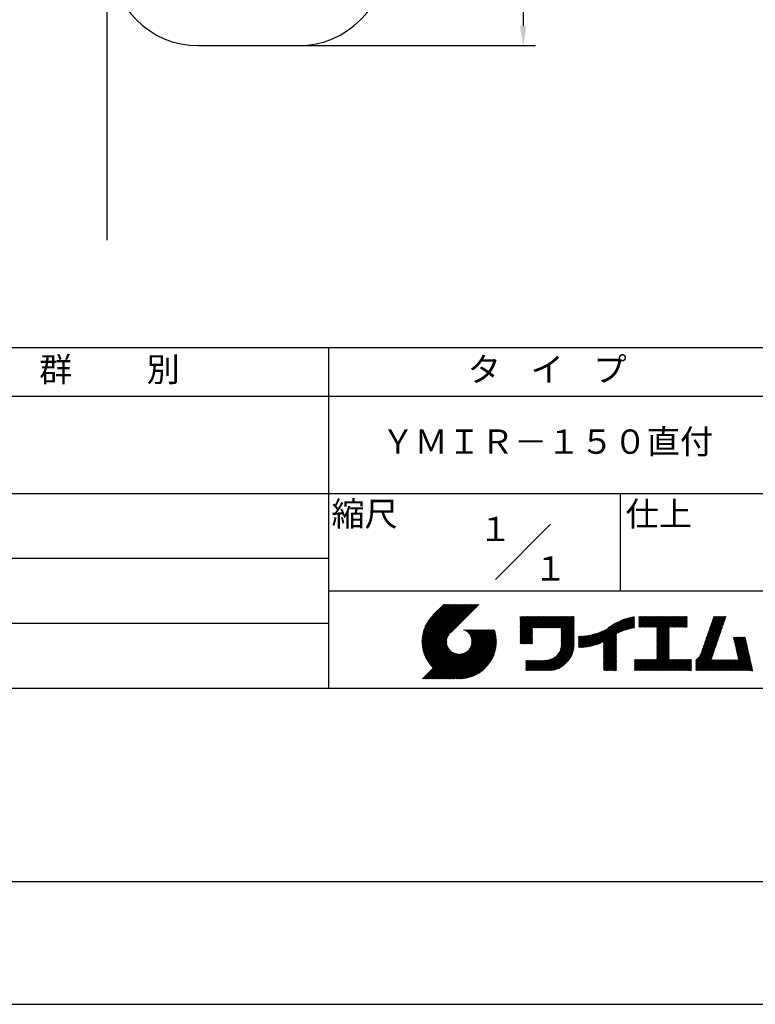
# Model space of a CAD drawing. Extents: x 0 to 210, y 0 to 297.
# Drawn here: x 78 to 154, y 0 to 101 of the extents above; entities that cross this region are included whole.
import ezdxf

# ---------------------------------------------------------------- set-up
doc = ezdxf.new("R2010")
doc.units = 0
doc.header["$LTSCALE"] = 0.4
doc.layers.get('DEFPOINTS').update_dxf_attribs({"linetype": 'CONTINUOUS'})
for name, color, linetype in [('DIMS', 1, 'CONTINUOUS'), ('GENKYO', 3, 'CONTINUOUS'), ('MODEL', 7, 'CONTINUOUS'), ('TITLE', 7, 'CONTINUOUS')]:
    doc.layers.add(name, color=color, linetype=linetype)
doc.styles.add('DIMS', font='romans.shx', dxfattribs={"width": 0.75, "bigfont": 'bigfont.shx'})
doc.styles.get("Standard").update_dxf_attribs({"font": 'romans.shx', "bigfont": 'bigfont.shx'})
doc.dimstyles.new('DIMS', dxfattribs={"dimscale": 0, "dimtxt": 2.5, "dimasz": 2, "dimexe": 1.25, "dimexo": 0.625, "dimtad": 1, "dimtxsty": 'DIMS', "dimcen": 0, "dimclrt": 7, "dimazin": 3, "dimtfac": 1, "dimtmove": 0, "dimatfit": 3})

# ---------------------------------------------------------------- blocks, each defined once
blk = doc.blocks.new('*D7')
at = {"layer": 'DEFPOINTS', "color": 0}
for p in [(105.91, 248.22), (105.91, 98.52), (129.91, 98.52)]:
    blk.add_point(p, dxfattribs=at)
at = {"layer": 'DIMS', "color": 0}
for p, q in [((106.53, 248.22), (131.16, 248.22)), ((129.91, 246.22), (129.91, 100.52)), ((106.53, 98.52), (131.16, 98.52))]:
    blk.add_line(p, q, dxfattribs=at)
for points in [[(129.57, 246.22), (130.24, 246.22), (129.91, 248.22)], [(129.57, 100.52), (130.24, 100.52), (129.91, 98.52)]]:
    blk.add_solid(points, dxfattribs=at)
at = {"layer": 'DIMS', "color": 7, "insert": (128.03, 173.37), "char_height": 2.5, "attachment_point": 5, "rotation": 90, "style": 'DIMS'}
blk.add_mtext('149.7', dxfattribs=at)

msp = doc.modelspace()

# ---------------------------------------------------------------- linework, layer by layer
at = {"layer": 'DEFPOINTS', "ltscale": 20}
msp.add_lwpolyline([(0, 0), (210, 0), (210, 297), (0, 297)], close=True, dxfattribs=at)
at = {"layer": 'GENKYO'}
msp.add_line((87.108, 273.415), (87.108, 78.541), dxfattribs=at)
at = {"layer": 'MODEL'}
msp.add_line((96.508, 98.522), (106.808, 98.522), dxfattribs=at)
for centre, start, end in [((96.508, 107.522), 180, 270), ((106.808, 107.522), 270, 0)]:
    msp.add_arc(centre, 9, start, end, dxfattribs=at)
at = {"layer": 'TITLE'}
for p, q in [((20, 67.5), (199.75, 67.5)), ((109.875, 67.5), (109.875, 32.5)), ((20, 62.5), (199.75, 62.5)), ((20, 52.5), (199.75, 52.5)), ((139.875, 52.5), (139.875, 42.5)), ((127.047, 43.672), (132.703, 49.328)), ((64.875, 45.833), (109.875, 45.833)), ((109.875, 42.5), (199.75, 42.5)), ((119.501, 37.248), (123.356, 41.104)), ((119.501, 37.336), (123.269, 41.104)), ((119.502, 37.163), (123.444, 41.104)), ((119.503, 37.426), (123.182, 41.104)), ((119.506, 37.079), (123.531, 41.104)), ((119.508, 37.518), (123.094, 41.104)), ((119.511, 36.997), (123.618, 41.104)), ((119.515, 37.612), (123.007, 41.104)), ((119.518, 36.916), (123.705, 41.104)), ((119.525, 37.709), (122.92, 41.104)), ((119.526, 36.837), (123.793, 41.104)), ((119.536, 36.76), (123.88, 41.104)), ((119.538, 37.809), (122.833, 41.104)), ((119.547, 36.684), (123.967, 41.104)), ((119.554, 37.912), (122.745, 41.104)), ((119.559, 36.609), (124.055, 41.104)), ((119.573, 36.535), (124.142, 41.104)), ((119.573, 38.019), (122.658, 41.104)), ((119.588, 36.463), (124.229, 41.104)), ((119.597, 38.13), (122.571, 41.104)), ((119.604, 36.392), (124.316, 41.104)), ((119.622, 36.322), (124.404, 41.104)), ((119.625, 38.246), (122.483, 41.104)), ((119.64, 36.253), (124.491, 41.104)), ((119.659, 38.367), (122.396, 41.104)), ((119.66, 36.185), (124.578, 41.104)), ((119.68, 36.119), (124.665, 41.104)), ((119.699, 38.494), (122.309, 41.104)), ((119.702, 36.053), (124.753, 41.104)), ((119.724, 35.988), (124.84, 41.104)), ((119.748, 35.924), (124.927, 41.104)), ((119.748, 38.63), (122.222, 41.104)), ((119.772, 35.862), (125.015, 41.104)), ((119.797, 35.8), (125.102, 41.104)), ((119.806, 38.776), (122.134, 41.104)), ((119.824, 35.738), (125.189, 41.104)), ((119.851, 35.678), (125.276, 41.104)), ((119.878, 38.936), (122.047, 41.104)), ((119.971, 39.115), (121.96, 41.104)), ((120.096, 39.328), (121.872, 41.104)), ((120.302, 39.621), (121.785, 41.104)), ((121.742, 41.104), (120.621, 39.983)), ((125.338, 41.104), (122.419, 38.185)), ((129.593, 39.628), (129.81, 39.845)), ((129.593, 39.802), (129.636, 39.845)), ((129.593, 39.715), (129.723, 39.845)), ((129.593, 39.017), (130.421, 39.845)), ((129.593, 38.929), (130.509, 39.845)), ((129.593, 38.842), (130.596, 39.845)), ((129.593, 38.755), (130.683, 39.845)), ((129.593, 38.057), (131.382, 39.845)), ((129.593, 37.969), (131.469, 39.845)), ((129.593, 37.882), (131.556, 39.845)), ((129.593, 37.795), (131.643, 39.845)), ((129.593, 37.707), (131.731, 39.845)), ((129.593, 37.62), (131.818, 39.845)), ((129.593, 37.533), (131.905, 39.845)), ((129.593, 37.446), (131.993, 39.845)), ((129.593, 38.493), (130.945, 39.845)), ((129.593, 38.406), (131.032, 39.845)), ((129.593, 38.318), (131.12, 39.845)), ((129.593, 38.231), (131.207, 39.845)), ((129.593, 38.144), (131.294, 39.845)), ((129.593, 38.668), (130.771, 39.845)), ((129.593, 38.58), (130.858, 39.845)), ((129.593, 39.104), (130.334, 39.845)), ((129.593, 39.191), (130.247, 39.845)), ((129.593, 39.366), (130.072, 39.845)), ((129.593, 39.279), (130.16, 39.845)), ((129.593, 39.54), (129.898, 39.845)), ((129.593, 39.453), (129.985, 39.845)), ((130.924, 38.69), (132.08, 39.845)), ((131.012, 38.69), (132.167, 39.845)), ((131.099, 38.69), (132.254, 39.845)), ((131.186, 38.69), (132.342, 39.845)), ((131.274, 38.69), (132.429, 39.845)), ((131.361, 38.69), (132.516, 39.845)), ((131.448, 38.69), (132.604, 39.845)), ((131.535, 38.69), (132.691, 39.845)), ((131.623, 38.69), (132.778, 39.845)), ((131.71, 38.69), (132.865, 39.845)), ((131.797, 38.69), (132.953, 39.845)), ((131.885, 38.69), (133.04, 39.845)), ((131.972, 38.69), (133.127, 39.845)), ((132.059, 38.69), (133.215, 39.845)), ((132.146, 38.69), (133.302, 39.845)), ((132.234, 38.69), (133.389, 39.845)), ((132.321, 38.69), (133.476, 39.845)), ((132.408, 38.69), (133.564, 39.845)), ((132.496, 38.69), (133.651, 39.845)), ((132.583, 38.69), (133.738, 39.845)), ((132.67, 38.69), (133.826, 39.845)), ((132.757, 38.69), (133.913, 39.845)), ((132.845, 38.69), (134, 39.845)), ((132.932, 38.69), (134.087, 39.845)), ((133.019, 38.69), (134.175, 39.845)), ((133.107, 38.69), (134.262, 39.845)), ((133.194, 38.69), (134.349, 39.845)), ((133.281, 38.69), (134.437, 39.845)), ((133.368, 38.69), (134.524, 39.845)), ((133.456, 38.69), (134.611, 39.845)), ((133.543, 38.69), (134.698, 39.845)), ((133.63, 38.69), (134.786, 39.845)), ((133.718, 38.69), (134.873, 39.845)), ((133.805, 38.69), (134.96, 39.845)), ((133.823, 38.534), (135.135, 39.845)), ((133.823, 38.621), (135.048, 39.845)), ((133.823, 38.447), (135.139, 39.762)), ((133.823, 38.359), (135.139, 39.675)), ((133.823, 38.272), (135.139, 39.587)), ((133.823, 38.185), (135.139, 39.5)), ((137.635, 37.021), (140.127, 39.513)), ((137.776, 37.075), (140.266, 39.565)), ((137.925, 37.136), (140.399, 39.61)), ((138.082, 37.206), (140.527, 39.651)), ((138.178, 36.779), (141.221, 39.821)), ((138.178, 36.866), (141.113, 39.8)), ((138.178, 36.953), (141.002, 39.777)), ((138.178, 37.041), (140.888, 39.75)), ((138.178, 37.128), (140.771, 39.721)), ((138.178, 37.215), (140.651, 39.688)), ((139.626, 38.139), (141.327, 39.84)), ((139.791, 38.217), (141.36, 39.786)), ((139.946, 38.285), (141.36, 39.699)), ((140.093, 38.345), (141.36, 39.611)), ((140.234, 38.398), (141.36, 39.524)), ((141.813, 39.628), (142.04, 39.855)), ((141.813, 39.541), (142.128, 39.855)), ((141.813, 39.803), (141.866, 39.855)), ((141.813, 39.716), (141.953, 39.855)), ((141.813, 39.017), (142.651, 39.855)), ((141.813, 38.93), (142.739, 39.855)), ((141.813, 38.843), (142.826, 39.855)), ((141.813, 38.755), (142.913, 39.855)), ((141.813, 39.105), (142.564, 39.855)), ((141.813, 39.454), (142.215, 39.855)), ((141.813, 39.366), (142.302, 39.855)), ((141.813, 39.279), (142.39, 39.855)), ((141.813, 39.192), (142.477, 39.855)), ((141.888, 38.743), (143.001, 39.855)), ((141.976, 38.743), (143.088, 39.855)), ((142.063, 38.743), (143.175, 39.855)), ((142.15, 38.743), (143.262, 39.855)), ((142.238, 38.743), (143.35, 39.855)), ((142.325, 38.743), (143.437, 39.855)), ((142.412, 38.743), (143.524, 39.855)), ((142.499, 38.743), (143.612, 39.855)), ((142.587, 38.743), (143.699, 39.855)), ((142.674, 38.743), (143.786, 39.855)), ((142.761, 38.743), (143.873, 39.855)), ((142.849, 38.743), (143.961, 39.855)), ((142.936, 38.743), (144.048, 39.855)), ((143.023, 38.743), (144.135, 39.855)), ((143.11, 38.743), (144.223, 39.855)), ((143.198, 38.743), (144.31, 39.855)), ((143.285, 38.743), (144.397, 39.855)), ((143.372, 38.743), (144.484, 39.855)), ((143.46, 38.743), (144.572, 39.855)), ((143.547, 38.743), (144.659, 39.855)), ((143.634, 38.743), (144.746, 39.855)), ((143.662, 38.422), (145.095, 39.855)), ((143.662, 38.335), (145.183, 39.855)), ((143.662, 38.247), (145.27, 39.855)), ((143.662, 38.16), (145.357, 39.855)), ((143.662, 38.073), (145.445, 39.855)), ((143.662, 37.986), (145.532, 39.855)), ((143.662, 37.898), (145.619, 39.855)), ((143.662, 37.811), (145.706, 39.855)), ((143.662, 37.724), (145.794, 39.855)), ((143.662, 38.684), (144.834, 39.855)), ((143.662, 38.597), (144.921, 39.855)), ((143.662, 38.509), (145.008, 39.855)), ((143.662, 37.636), (145.881, 39.855)), ((143.662, 37.549), (145.968, 39.855)), ((144.943, 38.743), (146.056, 39.855)), ((145.031, 38.743), (146.143, 39.855)), ((145.118, 38.743), (146.23, 39.855)), ((145.205, 38.743), (146.317, 39.855)), ((145.293, 38.743), (146.405, 39.855)), ((145.38, 38.743), (146.492, 39.855)), ((145.467, 38.743), (146.579, 39.855)), ((145.554, 38.743), (146.667, 39.855)), ((145.642, 38.743), (146.754, 39.855)), ((145.729, 38.743), (146.755, 39.769)), ((145.816, 38.743), (146.755, 39.682)), ((145.904, 38.743), (146.755, 39.595)), ((145.991, 38.743), (146.755, 39.507)), ((148.736, 37.648), (150.674, 39.586)), ((148.782, 37.781), (150.72, 39.719)), ((148.828, 37.914), (150.766, 39.853)), ((148.873, 38.047), (150.682, 39.855)), ((148.919, 38.18), (150.594, 39.855)), ((148.965, 38.313), (150.507, 39.855)), ((149.011, 38.447), (150.42, 39.855)), ((149.057, 38.58), (150.332, 39.855)), ((149.103, 38.713), (150.245, 39.855)), ((149.149, 38.846), (150.158, 39.855)), ((149.195, 38.979), (150.071, 39.855)), ((149.24, 39.112), (149.983, 39.855)), ((149.286, 39.246), (149.896, 39.855)), ((149.332, 39.379), (149.809, 39.855)), ((149.378, 39.512), (149.721, 39.855)), ((149.424, 39.645), (149.634, 39.855)), ((149.47, 39.778), (149.547, 39.855)), ((64.875, 39.167), (109.875, 39.167)), ((121.376, 33.451), (126.413, 38.487)), ((121.464, 33.451), (126.5, 38.487)), ((121.551, 33.451), (126.587, 38.487)), ((121.638, 33.451), (126.675, 38.487)), ((121.726, 33.451), (126.762, 38.487)), ((121.813, 33.451), (126.849, 38.487)), ((121.9, 33.451), (126.937, 38.487)), ((123.784, 38.477), (123.794, 38.487)), ((123.846, 38.452), (123.882, 38.487)), ((123.905, 38.424), (123.969, 38.487)), ((123.962, 38.393), (124.056, 38.487)), ((124.017, 38.36), (124.143, 38.487)), ((124.069, 38.325), (124.231, 38.487)), ((124.119, 38.288), (124.318, 38.487)), ((124.167, 38.249), (124.405, 38.487)), ((124.212, 38.207), (124.493, 38.487)), ((124.256, 38.163), (124.58, 38.487)), ((124.298, 38.118), (124.667, 38.487)), ((124.337, 38.07), (124.754, 38.487)), ((124.374, 38.02), (124.842, 38.487)), ((124.377, 36.539), (126.326, 38.487)), ((124.41, 37.968), (124.929, 38.487)), ((124.442, 37.913), (125.016, 38.487)), ((124.473, 37.857), (125.104, 38.487)), ((124.495, 36.743), (126.238, 38.487)), ((124.501, 37.797), (125.191, 38.487)), ((124.526, 37.735), (125.278, 38.487)), ((124.549, 37.671), (125.365, 38.487)), ((124.55, 36.886), (126.151, 38.487)), ((124.569, 37.603), (125.453, 38.487)), ((124.582, 37.005), (126.064, 38.487)), ((124.585, 37.532), (125.54, 38.487)), ((124.598, 37.458), (125.627, 38.487)), ((124.6, 37.111), (125.976, 38.487)), ((124.607, 37.379), (125.715, 38.487)), ((124.609, 37.207), (125.889, 38.487)), ((124.611, 37.296), (125.802, 38.487)), ((129.593, 37.358), (130.873, 38.638)), ((129.593, 37.271), (130.873, 38.551)), ((129.593, 37.184), (130.873, 38.464)), ((133.823, 38.097), (135.139, 39.413)), ((133.823, 38.01), (135.139, 39.325)), ((133.823, 37.923), (135.139, 39.238)), ((133.823, 37.836), (135.139, 39.151)), ((133.823, 37.748), (135.139, 39.064)), ((133.823, 37.661), (135.139, 38.976)), ((133.823, 37.574), (135.139, 38.889)), ((133.823, 37.486), (135.139, 38.802)), ((133.823, 37.399), (135.139, 38.714)), ((133.823, 37.312), (135.139, 38.627)), ((133.823, 37.225), (135.139, 38.54)), ((133.823, 37.137), (135.139, 38.453)), ((136.569, 36.741), (138.293, 38.465)), ((136.675, 36.759), (138.484, 38.568)), ((136.783, 36.78), (138.829, 38.826)), ((136.894, 36.804), (139.084, 38.994)), ((137.008, 36.83), (139.299, 39.122)), ((137.125, 36.86), (139.491, 39.226)), ((137.246, 36.894), (139.666, 39.314)), ((137.371, 36.931), (139.829, 39.389)), ((137.5, 36.973), (139.982, 39.455)), ((140.368, 38.445), (141.36, 39.437)), ((140.497, 38.487), (141.36, 39.35)), ((140.622, 38.524), (141.36, 39.262)), ((140.743, 38.558), (141.36, 39.175)), ((140.861, 38.588), (141.36, 39.088)), ((140.975, 38.615), (141.36, 39)), ((141.087, 38.64), (141.36, 38.913)), ((141.195, 38.661), (141.36, 38.826)), ((141.302, 38.68), (141.36, 38.739)), ((143.662, 37.462), (144.906, 38.706)), ((143.662, 37.375), (144.906, 38.619)), ((143.662, 37.287), (144.906, 38.532)), ((146.078, 38.743), (146.755, 39.42)), ((146.165, 38.743), (146.755, 39.333)), ((146.253, 38.743), (146.755, 39.245)), ((146.34, 38.743), (146.755, 39.158)), ((146.427, 38.743), (146.755, 39.071)), ((146.515, 38.743), (146.755, 38.984)), ((146.602, 38.743), (146.755, 38.896)), ((146.689, 38.743), (146.755, 38.809)), ((148.369, 36.582), (150.307, 38.521)), ((148.415, 36.715), (150.353, 38.654)), ((148.461, 36.849), (150.399, 38.787)), ((148.506, 36.982), (150.445, 38.92)), ((148.552, 37.115), (150.491, 39.054)), ((148.598, 37.248), (150.537, 39.187)), ((148.644, 37.381), (150.583, 39.32)), ((148.69, 37.514), (150.629, 39.453)), ((119.879, 35.619), (122.28, 38.021)), ((119.907, 35.56), (122.161, 37.814)), ((119.937, 35.503), (122.105, 37.671)), ((119.967, 35.446), (122.073, 37.551)), ((119.999, 35.39), (122.054, 37.446)), ((121.987, 33.451), (126.974, 38.437)), ((122.075, 33.451), (126.994, 38.37)), ((122.162, 33.451), (127.014, 38.303)), ((122.249, 33.451), (127.032, 38.234)), ((122.337, 33.451), (127.05, 38.164)), ((122.424, 33.451), (127.066, 38.093)), ((122.511, 33.451), (127.081, 38.021)), ((122.598, 33.451), (127.095, 37.947)), ((122.686, 33.451), (127.107, 37.872)), ((122.773, 33.451), (127.118, 37.796)), ((122.86, 33.451), (127.128, 37.719)), ((122.965, 33.468), (127.137, 37.64)), ((123.045, 33.461), (127.143, 37.559)), ((123.127, 33.456), (127.149, 37.477)), ((129.593, 37.096), (130.873, 38.376)), ((129.621, 37.037), (130.873, 38.289)), ((129.708, 37.037), (130.873, 38.202)), ((129.795, 37.037), (130.873, 38.114)), ((129.882, 37.037), (130.873, 38.027)), ((129.97, 37.037), (130.873, 37.94)), ((130.057, 37.037), (130.873, 37.853)), ((130.144, 37.037), (130.873, 37.765)), ((130.232, 37.037), (130.873, 37.678)), ((130.319, 37.037), (130.873, 37.591)), ((130.406, 37.037), (130.873, 37.503)), ((131.85, 34.291), (135.139, 37.58)), ((131.937, 34.291), (135.139, 37.492)), ((133.453, 35.981), (135.139, 37.667)), ((133.623, 36.238), (135.139, 37.754)), ((133.7, 36.403), (135.139, 37.842)), ((133.748, 36.538), (135.139, 37.929)), ((133.78, 36.658), (135.139, 38.016)), ((133.802, 36.766), (135.139, 38.103)), ((133.815, 36.867), (135.139, 38.191)), ((133.822, 36.961), (135.139, 38.278)), ((133.823, 37.05), (135.139, 38.365)), ((135.601, 36.733), (136.809, 37.941)), ((135.601, 36.82), (136.7, 37.919)), ((135.601, 36.907), (136.594, 37.9)), ((135.601, 36.995), (136.49, 37.884)), ((135.601, 37.082), (136.389, 37.869)), ((135.601, 37.169), (136.289, 37.857)), ((135.601, 37.256), (136.191, 37.847)), ((135.601, 37.344), (136.095, 37.838)), ((135.601, 37.431), (136.001, 37.831)), ((135.601, 37.518), (135.909, 37.826)), ((135.601, 37.605), (135.818, 37.822)), ((135.601, 37.693), (135.728, 37.82)), ((135.601, 37.78), (135.64, 37.819)), ((135.619, 36.663), (136.921, 37.965)), ((135.707, 36.664), (137.035, 37.992)), ((135.796, 36.666), (137.153, 38.023)), ((135.887, 36.669), (137.275, 38.057)), ((135.979, 36.674), (137.401, 38.096)), ((136.073, 36.681), (137.532, 38.14)), ((136.168, 36.689), (137.668, 38.189)), ((136.266, 36.699), (137.811, 38.244)), ((136.365, 36.711), (137.961, 38.307)), ((136.466, 36.725), (138.121, 38.38)), ((138.178, 36.692), (139.494, 38.007)), ((138.178, 36.604), (139.494, 37.92)), ((138.178, 36.517), (139.494, 37.832)), ((138.178, 36.43), (139.494, 37.745)), ((138.178, 36.342), (139.494, 37.658)), ((138.178, 36.255), (139.494, 37.57)), ((138.178, 36.168), (139.494, 37.483)), ((143.662, 37.2), (144.906, 38.444)), ((143.662, 37.113), (144.906, 38.357)), ((143.662, 37.025), (144.906, 38.27)), ((143.662, 36.938), (144.906, 38.182)), ((143.662, 36.851), (144.906, 38.095)), ((143.662, 36.764), (144.906, 38.008)), ((143.662, 36.676), (144.906, 37.921)), ((143.662, 36.589), (144.906, 37.833)), ((143.662, 36.502), (144.906, 37.746)), ((143.662, 36.414), (144.906, 37.659)), ((143.662, 36.327), (144.906, 37.571)), ((143.662, 36.24), (144.906, 37.484)), ((147.648, 35.338), (150.032, 37.722)), ((147.648, 35.251), (149.986, 37.589)), ((147.648, 35.163), (149.94, 37.456)), ((148.084, 35.861), (150.078, 37.855)), ((148.185, 36.05), (150.124, 37.988)), ((148.231, 36.183), (150.17, 38.121)), ((148.277, 36.316), (150.216, 38.255)), ((148.323, 36.449), (150.262, 38.388)), ((151.529, 37.648), (151.598, 37.717)), ((151.545, 37.577), (151.685, 37.717)), ((151.562, 37.506), (151.773, 37.717)), ((151.578, 37.435), (151.86, 37.717)), ((151.594, 37.363), (151.947, 37.717)), ((151.61, 37.292), (152.034, 37.717)), ((151.626, 37.221), (152.122, 37.717)), ((151.642, 37.15), (152.209, 37.717)), ((151.659, 37.079), (152.296, 37.717)), ((151.675, 37.008), (152.384, 37.717)), ((151.691, 36.937), (152.471, 37.717)), ((151.707, 36.866), (152.558, 37.717)), ((151.723, 36.795), (152.645, 37.717)), ((151.74, 36.724), (152.733, 37.717)), ((151.756, 36.652), (152.759, 37.655)), ((151.772, 36.581), (152.775, 37.584)), ((151.788, 36.51), (152.791, 37.513)), ((151.804, 36.439), (152.807, 37.442)), ((120.031, 35.334), (122.045, 37.349)), ((120.063, 35.28), (122.043, 37.26)), ((120.097, 35.226), (122.047, 37.177)), ((120.131, 35.173), (122.056, 37.098)), ((120.166, 35.121), (122.069, 37.023)), ((120.202, 35.069), (122.085, 36.953)), ((120.238, 35.019), (122.105, 36.885)), ((120.276, 34.968), (122.127, 36.82)), ((120.314, 34.919), (122.153, 36.759)), ((120.352, 34.871), (122.181, 36.699)), ((120.392, 34.823), (122.211, 36.642)), ((120.432, 34.775), (122.244, 36.588)), ((120.473, 34.729), (122.279, 36.536)), ((120.514, 34.683), (122.317, 36.486)), ((120.556, 34.638), (122.356, 36.438)), ((123.211, 33.453), (127.161, 37.402)), ((123.297, 33.451), (127.154, 37.308)), ((123.384, 33.451), (127.153, 37.22)), ((123.474, 33.454), (127.151, 37.13)), ((123.566, 33.458), (127.146, 37.039)), ((123.66, 33.465), (127.139, 36.944)), ((123.757, 33.475), (127.129, 36.847)), ((123.857, 33.488), (127.117, 36.747)), ((123.961, 33.504), (127.101, 36.644)), ((124.067, 33.523), (127.081, 36.537)), ((130.493, 37.037), (130.873, 37.416)), ((130.581, 37.037), (130.873, 37.329)), ((130.668, 37.037), (130.873, 37.242)), ((130.755, 37.037), (130.873, 37.154)), ((130.843, 37.037), (130.873, 37.067)), ((132.024, 34.291), (135.139, 37.405)), ((132.112, 34.291), (135.139, 37.318)), ((132.199, 34.291), (135.139, 37.231)), ((132.286, 34.291), (135.139, 37.143)), ((132.373, 34.291), (135.139, 37.056)), ((132.461, 34.291), (135.139, 36.969)), ((132.549, 34.292), (135.138, 36.88)), ((132.641, 34.296), (135.133, 36.789)), ((132.736, 34.304), (135.126, 36.694)), ((132.835, 34.315), (135.114, 36.595)), ((132.938, 34.332), (135.098, 36.491)), ((138.178, 36.081), (139.494, 37.396)), ((138.178, 35.993), (139.494, 37.309)), ((138.178, 35.906), (139.494, 37.221)), ((138.178, 35.819), (139.494, 37.134)), ((138.178, 35.731), (139.494, 37.047)), ((138.178, 35.644), (139.494, 36.959)), ((138.178, 35.557), (139.494, 36.872)), ((138.178, 35.47), (139.494, 36.785)), ((138.178, 35.382), (139.494, 36.698)), ((138.178, 35.295), (139.494, 36.61)), ((138.178, 35.208), (139.494, 36.523)), ((138.178, 35.12), (139.494, 36.436)), ((142.586, 34.291), (144.906, 36.611)), ((142.673, 34.291), (144.906, 36.524)), ((142.76, 34.291), (144.906, 36.437)), ((143.662, 36.153), (144.906, 37.397)), ((143.662, 36.065), (144.906, 37.31)), ((143.662, 35.978), (144.906, 37.222)), ((143.662, 35.891), (144.906, 37.135)), ((143.662, 35.803), (144.906, 37.048)), ((143.662, 35.716), (144.906, 36.96)), ((143.662, 35.629), (144.906, 36.873)), ((143.662, 35.542), (144.906, 36.786)), ((143.662, 35.454), (144.906, 36.699)), ((147.648, 35.076), (149.894, 37.322)), ((147.648, 34.989), (149.849, 37.189)), ((147.648, 34.902), (149.803, 37.056)), ((147.648, 34.814), (149.757, 36.923)), ((147.648, 34.727), (149.711, 36.79)), ((147.648, 34.64), (149.665, 36.657)), ((147.648, 34.552), (149.619, 36.523)), ((151.82, 36.368), (152.823, 37.371)), ((151.837, 36.297), (152.839, 37.3)), ((151.853, 36.226), (152.856, 37.229)), ((151.869, 36.155), (152.872, 37.158)), ((151.885, 36.084), (152.888, 37.086)), ((151.901, 36.013), (152.904, 37.015)), ((151.918, 35.941), (152.92, 36.944)), ((151.934, 35.87), (152.937, 36.873)), ((151.95, 35.799), (152.953, 36.802)), ((151.966, 35.728), (152.969, 36.731)), ((151.982, 35.657), (152.985, 36.66)), ((151.998, 35.586), (153.001, 36.589)), ((152.015, 35.515), (153.017, 36.518)), ((152.031, 35.444), (153.034, 36.447)), ((119.544, 33.451), (122.441, 36.348)), ((119.631, 33.451), (122.487, 36.307)), ((119.718, 33.451), (122.535, 36.267)), ((119.805, 33.451), (122.585, 36.23)), ((119.893, 33.451), (122.637, 36.195)), ((119.98, 33.451), (122.691, 36.162)), ((120.067, 33.451), (122.748, 36.132)), ((120.155, 33.451), (122.807, 36.104)), ((120.242, 33.451), (122.869, 36.078)), ((120.329, 33.451), (122.934, 36.055)), ((120.416, 33.451), (123.001, 36.036)), ((120.504, 33.451), (123.072, 36.019)), ((120.591, 33.451), (123.147, 36.006)), ((120.599, 34.594), (122.398, 36.392)), ((120.678, 33.451), (123.225, 35.998)), ((120.766, 33.451), (123.308, 35.994)), ((120.853, 33.451), (123.398, 35.996)), ((120.94, 33.451), (123.494, 36.005)), ((121.027, 33.451), (123.599, 36.023)), ((121.115, 33.451), (123.719, 36.055)), ((121.202, 33.451), (123.861, 36.11)), ((121.289, 33.451), (124.066, 36.228)), ((124.178, 33.547), (127.058, 36.426)), ((124.294, 33.575), (127.03, 36.311)), ((124.415, 33.609), (126.996, 36.19)), ((124.542, 33.649), (126.956, 36.062)), ((124.678, 33.697), (126.907, 35.927)), ((124.823, 33.756), (126.849, 35.781)), ((124.983, 33.828), (126.777, 35.622)), ((125.162, 33.919), (126.685, 35.443)), ((131.501, 34.291), (132.633, 35.423)), ((131.588, 34.291), (132.769, 35.472)), ((131.675, 34.291), (132.933, 35.549)), ((131.762, 34.291), (133.191, 35.719)), ((133.047, 34.353), (135.076, 36.382)), ((133.163, 34.381), (135.048, 36.267)), ((133.286, 34.418), (135.012, 36.143)), ((133.42, 34.465), (134.965, 36.009)), ((133.57, 34.527), (134.903, 35.86)), ((133.743, 34.613), (134.817, 35.686)), ((133.965, 34.747), (134.682, 35.465)), ((138.178, 35.033), (139.494, 36.348)), ((138.178, 34.946), (139.494, 36.261)), ((138.178, 34.859), (139.494, 36.174)), ((138.178, 34.771), (139.494, 36.087)), ((138.178, 34.684), (139.494, 35.999)), ((138.178, 34.597), (139.494, 35.912)), ((138.178, 34.509), (139.494, 35.825)), ((138.178, 34.422), (139.494, 35.737)), ((138.178, 34.335), (139.494, 35.65)), ((138.221, 34.291), (139.494, 35.563)), ((138.309, 34.291), (139.494, 35.476)), ((141.36, 34.811), (141.969, 35.419)), ((141.36, 34.723), (142.056, 35.419)), ((141.36, 34.898), (141.881, 35.419)), ((141.36, 35.16), (141.619, 35.419)), ((141.36, 35.073), (141.707, 35.419)), ((141.36, 34.985), (141.794, 35.419)), ((141.36, 35.334), (141.445, 35.419)), ((141.36, 35.247), (141.532, 35.419)), ((141.36, 34.636), (142.143, 35.419)), ((141.36, 34.549), (142.23, 35.419)), ((141.36, 34.462), (142.318, 35.419)), ((141.36, 34.374), (142.405, 35.419)), ((141.364, 34.291), (142.492, 35.419)), ((141.451, 34.291), (142.58, 35.419)), ((141.538, 34.291), (142.667, 35.419)), ((141.626, 34.291), (142.754, 35.419)), ((141.713, 34.291), (142.841, 35.419)), ((141.8, 34.291), (142.929, 35.419)), ((141.887, 34.291), (143.016, 35.419)), ((141.975, 34.291), (143.103, 35.419)), ((142.062, 34.291), (143.191, 35.419)), ((142.149, 34.291), (143.278, 35.419)), ((142.237, 34.291), (143.365, 35.419)), ((142.324, 34.291), (143.452, 35.419)), ((142.411, 34.291), (143.54, 35.419)), ((142.498, 34.291), (143.627, 35.419)), ((142.848, 34.291), (144.906, 36.349)), ((142.935, 34.291), (144.906, 36.262)), ((143.022, 34.291), (144.906, 36.175)), ((143.109, 34.291), (144.906, 36.088)), ((143.197, 34.291), (144.906, 36)), ((143.284, 34.291), (144.906, 35.913)), ((143.371, 34.291), (144.906, 35.826)), ((143.459, 34.291), (144.906, 35.738)), ((143.546, 34.291), (144.906, 35.651)), ((143.633, 34.291), (144.906, 35.564)), ((143.72, 34.291), (144.906, 35.477)), ((143.808, 34.291), (144.936, 35.419)), ((143.895, 34.291), (145.024, 35.419)), ((143.982, 34.291), (145.111, 35.419)), ((144.07, 34.291), (145.198, 35.419)), ((144.157, 34.291), (145.285, 35.419)), ((144.244, 34.291), (145.373, 35.419)), ((144.331, 34.291), (145.46, 35.419)), ((144.419, 34.291), (145.547, 35.419)), ((144.506, 34.291), (145.635, 35.419)), ((144.593, 34.291), (145.722, 35.419)), ((144.681, 34.291), (145.809, 35.419)), ((144.768, 34.291), (145.896, 35.419)), ((144.855, 34.291), (145.984, 35.419)), ((144.942, 34.291), (146.071, 35.419)), ((145.03, 34.291), (146.158, 35.419)), ((145.117, 34.291), (146.246, 35.419)), ((145.204, 34.291), (146.333, 35.419)), ((145.292, 34.291), (146.42, 35.419)), ((145.379, 34.291), (146.507, 35.419)), ((145.466, 34.291), (146.595, 35.419)), ((145.553, 34.291), (146.682, 35.419)), ((145.641, 34.291), (146.769, 35.419)), ((145.728, 34.291), (146.857, 35.419)), ((145.815, 34.291), (146.944, 35.419)), ((145.903, 34.291), (147.031, 35.419)), ((145.99, 34.291), (147.118, 35.419)), ((146.077, 34.291), (147.206, 35.419)), ((147.648, 34.465), (149.573, 36.39)), ((147.648, 34.378), (149.527, 36.257)), ((147.648, 34.291), (149.482, 36.124)), ((147.648, 35.425), (147.662, 35.439)), ((147.736, 34.291), (149.436, 35.991)), ((147.823, 34.291), (149.39, 35.858)), ((147.91, 34.291), (149.344, 35.724)), ((147.997, 34.291), (149.298, 35.591)), ((148.085, 34.291), (149.252, 35.458)), ((150.965, 34.291), (153.05, 36.375)), ((151.052, 34.291), (153.066, 36.304)), ((151.14, 34.291), (153.082, 36.233)), ((151.227, 34.291), (153.098, 36.162)), ((151.314, 34.291), (153.115, 36.091)), ((151.401, 34.291), (153.131, 36.02)), ((151.489, 34.291), (153.147, 35.949)), ((151.576, 34.291), (153.163, 35.878)), ((151.663, 34.291), (153.179, 35.807)), ((151.751, 34.291), (153.195, 35.735)), ((151.838, 34.291), (153.212, 35.664)), ((151.925, 34.291), (153.228, 35.593)), ((152.012, 34.291), (153.244, 35.522)), ((152.1, 34.291), (153.26, 35.451)), ((125.374, 34.044), (126.56, 35.23)), ((125.665, 34.248), (126.356, 34.939)), ((130.162, 34.872), (130.638, 35.348)), ((130.162, 34.785), (130.725, 35.348)), ((130.162, 34.698), (130.812, 35.348)), ((130.162, 34.61), (130.9, 35.348)), ((130.162, 34.523), (130.987, 35.348)), ((130.162, 34.436), (131.074, 35.348)), ((130.162, 34.348), (131.161, 35.348)), ((130.162, 35.134), (130.376, 35.348)), ((130.162, 35.047), (130.463, 35.348)), ((130.162, 34.959), (130.55, 35.348)), ((130.162, 35.309), (130.201, 35.348)), ((130.162, 35.221), (130.289, 35.348)), ((130.191, 34.291), (131.249, 35.348)), ((130.279, 34.291), (131.336, 35.348)), ((130.366, 34.291), (131.423, 35.348)), ((130.453, 34.291), (131.511, 35.348)), ((130.54, 34.291), (131.598, 35.348)), ((130.628, 34.291), (131.685, 35.348)), ((130.715, 34.291), (131.772, 35.348)), ((130.802, 34.291), (131.86, 35.348)), ((130.89, 34.291), (131.947, 35.348)), ((130.977, 34.291), (132.034, 35.348)), ((131.064, 34.291), (132.122, 35.348)), ((131.151, 34.291), (132.211, 35.35)), ((131.239, 34.291), (132.305, 35.357)), ((131.326, 34.291), (132.405, 35.37)), ((131.413, 34.291), (132.514, 35.391)), ((138.396, 34.291), (139.494, 35.388)), ((138.483, 34.291), (139.494, 35.301)), ((138.571, 34.291), (139.494, 35.214)), ((138.658, 34.291), (139.494, 35.126)), ((138.745, 34.291), (139.494, 35.039)), ((138.832, 34.291), (139.494, 34.952)), ((138.92, 34.291), (139.494, 34.865)), ((139.007, 34.291), (139.494, 34.777)), ((139.094, 34.291), (139.494, 34.69)), ((139.182, 34.291), (139.494, 34.603)), ((139.269, 34.291), (139.494, 34.515)), ((139.356, 34.291), (139.494, 34.428)), ((146.164, 34.291), (147.208, 35.334)), ((146.252, 34.291), (147.208, 35.247)), ((146.339, 34.291), (147.208, 35.16)), ((146.426, 34.291), (147.208, 35.073)), ((146.514, 34.291), (147.208, 34.985)), ((146.601, 34.291), (147.208, 34.898)), ((146.688, 34.291), (147.208, 34.811)), ((146.775, 34.291), (147.208, 34.723)), ((146.863, 34.291), (147.208, 34.636)), ((146.95, 34.291), (147.208, 34.549)), ((147.037, 34.291), (147.208, 34.462)), ((148.172, 34.291), (149.282, 35.4)), ((148.259, 34.291), (149.369, 35.4)), ((148.347, 34.291), (149.456, 35.4)), ((148.434, 34.291), (149.544, 35.4)), ((148.521, 34.291), (149.631, 35.4)), ((148.608, 34.291), (149.718, 35.4)), ((148.696, 34.291), (149.805, 35.4)), ((148.783, 34.291), (149.893, 35.4)), ((148.87, 34.291), (149.98, 35.4)), ((148.958, 34.291), (150.067, 35.4)), ((149.045, 34.291), (150.155, 35.4)), ((149.132, 34.291), (150.242, 35.4)), ((149.219, 34.291), (150.329, 35.4)), ((149.307, 34.291), (150.416, 35.4)), ((149.394, 34.291), (150.504, 35.4)), ((149.481, 34.291), (150.591, 35.4)), ((149.569, 34.291), (150.678, 35.4)), ((149.656, 34.291), (150.766, 35.4)), ((149.743, 34.291), (150.853, 35.4)), ((149.83, 34.291), (150.94, 35.4)), ((149.918, 34.291), (151.027, 35.4)), ((150.005, 34.291), (151.115, 35.4)), ((150.092, 34.291), (151.202, 35.4)), ((150.18, 34.291), (151.289, 35.4)), ((150.267, 34.291), (151.377, 35.4)), ((150.354, 34.291), (151.464, 35.4)), ((150.441, 34.291), (151.551, 35.4)), ((150.529, 34.291), (151.638, 35.4)), ((150.616, 34.291), (151.726, 35.4)), ((150.703, 34.291), (151.813, 35.4)), ((150.791, 34.291), (151.9, 35.4)), ((150.878, 34.291), (151.988, 35.4)), ((152.187, 34.291), (153.276, 35.38)), ((152.274, 34.291), (153.293, 35.309)), ((152.362, 34.291), (153.309, 35.238)), ((152.449, 34.291), (153.325, 35.167)), ((152.536, 34.291), (153.341, 35.096)), ((152.623, 34.291), (153.357, 35.024)), ((152.711, 34.291), (153.373, 34.953)), ((152.798, 34.291), (153.39, 34.882)), ((152.885, 34.291), (153.406, 34.811)), ((152.973, 34.291), (153.422, 34.74)), ((153.06, 34.291), (153.438, 34.669)), ((153.147, 34.291), (153.454, 34.598)), ((153.234, 34.291), (153.471, 34.527)), ((153.322, 34.291), (153.487, 34.456)), ((139.443, 34.291), (139.494, 34.341)), ((147.125, 34.291), (147.208, 34.374)), ((153.409, 34.291), (153.503, 34.385)), ((153.496, 34.291), (153.519, 34.313)), ((20, 32.5), (199.75, 32.5))]:
    msp.add_line(p, q, dxfattribs=at)
msp.add_lwpolyline([(20, 12.625), (199.75, 12.625), (199.75, 284.375), (20, 284.375)], close=True, dxfattribs=at)

# ---------------------------------------------------------------- texts
at = {"layer": 'TITLE', "char_height": 2.5, "attachment_point": 5}
for s, insert, width in [('群          別', (87.375, 64.925), 45), ('タ    イ    プ', (132.375, 64.925), 45), ('ＹＭＩＲ－１５０直付', (132.375, 57.5), 45), ('縮尺', (113.603, 50.079), 6.34227), ('仕上', (143.853, 50.079), 6.3423), ('１', (127.047, 48.528), 9), ('１', (132.703, 44.472), 9)]:
    msp.add_mtext(s, dxfattribs=dict(at, insert=insert, width=width))

# ---------------------------------------------------------------- dimensions: what is measured, and where the dimension line sits
at = {"layer": 'DIMS'}
dim = msp.add_linear_dim(base=(129.908, 98.522), p1=(105.908, 248.222), p2=(105.908, 98.522), angle=90, dimstyle='DIMS', override={"dimscale": 1}, dxfattribs=at)
dim.commit()
dim.dimension.update_dxf_attribs({"geometry": '*D7', "text_midpoint": (128.033, 173.372)})

doc.saveas('drawing.dxf')
